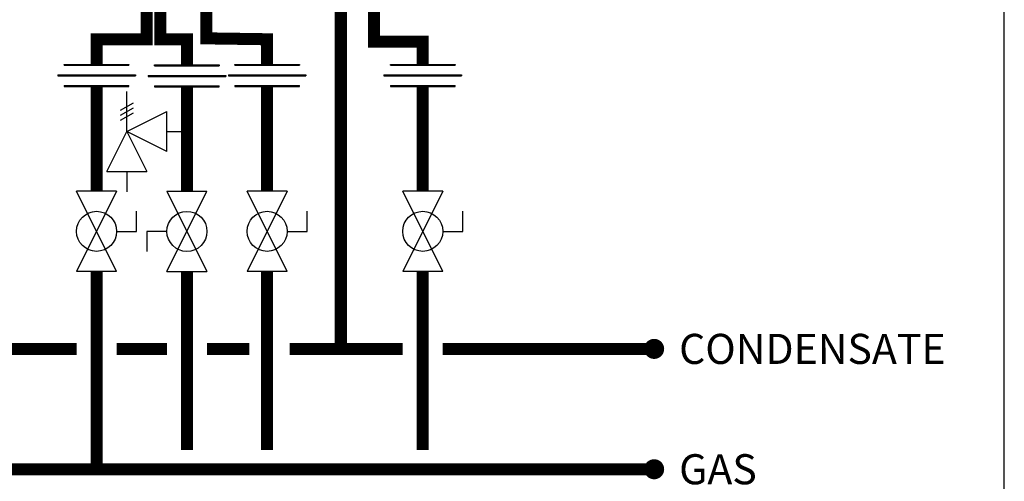
# Model space of a CAD drawing. Units: inches. Extents: x -120 to 138, y -28 to 147.
# Drawn here: x 89 to 138, y 13 to 36 of the extents above; entities that cross this region are included whole.
import ezdxf
from ezdxf.enums import TextEntityAlignment as Align

# ---------------------------------------------------------------- set-up
doc = ezdxf.new("R2010")
doc.units = ezdxf.units.IN
doc.header["$MEASUREMENT"] = 0
doc.layers.add('Text', color=2, linetype='Continuous')
doc.styles.add('ROMANS', font='romans.shx')

# ---------------------------------------------------------------- blocks, each defined once
blk = doc.blocks.new('Full-Port Ball Valve')
at = {"color": 2}
for p, q in [((0.0832, 0.0832), (0.0416, 0.0832)), ((0.0832, 0.0416), (0.0832, 0.0832)), ((0, 0.0416), (0, -0.0416)), ((0, 0.0416), (0.1665, -0.0416)), ((0.1665, 0.0416), (0, -0.0416)), ((0.1665, 0.0416), (0.1665, -0.0416))]:
    blk.add_line(p, q, dxfattribs=at)
blk.add_circle((0.0832, 0), 0.0416, dxfattribs=at)
blk = doc.blocks.new('Pressure Relief Valve - Tankless')
at = {"color": 2}
for p, q in [((-0.0832, 0.1665), (-0.0832, 0.0832)), ((-0.0832, 0.1665), (0, 0.1249)), ((-0.0832, 0.1249), (-0.1249, 0.1249)), ((0, 0.1249), (-0.0832, 0.0832)), ((-0.0416, 0.0416), (0, 0.1249)), ((0, 0.1249), (0.0416, 0.0416)), ((0, 0.1249), (0.0832, 0.1249)), ((0.0234, 0.1384), (0.039, 0.1113)), ((0.0338, 0.1384), (0.0494, 0.1113)), ((0.0442, 0.1384), (0.0598, 0.1113)), ((-0.0416, 0.0416), (0.0416, 0.0416)), ((0, 0.0416), (0, 0))]:
    blk.add_line(p, q, dxfattribs=at)
blk = doc.blocks.new('Union')
at = {"color": 2}
for p, q in [((-0.0672, 0.0457), (0.0672, 0.0457)), ((-0.0672, 0.0437), (-0.0672, 0.0457)), ((-0.0672, 0.0437), (0.0672, 0.0437)), ((0.0672, 0.0457), (0.0672, 0.0437)), ((-0.0806, 0.0238), (0.0806, 0.0238)), ((-0.0806, 0.0238), (-0.0806, 0.0218)), ((-0.0806, 0.0218), (0.0806, 0.0218)), ((0.0806, 0.0238), (0.0806, 0.0218)), ((-0.0672, 0.002), (0.0672, 0.002)), ((-0.0672, 0.002), (-0.0672, 0)), ((-0.0672, 0), (0.0672, 0)), ((0.0672, 0), (0.0672, 0.002))]:
    blk.add_line(p, q, dxfattribs=at)

msp = doc.modelspace()

# ---------------------------------------------------------------- linework, layer by layer
at = {"const_width": 0.6}
for points in [[(94.978, 37.051), (94.978, 35.21), (92.478, 35.21), (92.478, 33.958)], [(95.65, 37.21), (95.65, 35.21), (96.984, 35.21), (96.984, 33.934)], [(97.944, 37.255), (97.944, 35.255), (100.984, 35.21), (100.984, 33.958)], [(104.66, 37.131), (104.66, 19.743)], [(106.318, 37.012), (106.318, 35.095), (108.746, 35.095), (108.746, 33.958)], [(92.478, 32.862), (92.478, 27.631)], [(96.984, 32.838), (96.984, 27.631)], [(100.984, 32.862), (100.984, 27.631)], [(108.746, 32.862), (108.746, 27.631)], [(-93.818, 23.635), (-93.818, 13.743), (120.286, 13.776)], [(92.478, 23.635), (92.478, 13.743)], [(96.984, 23.635), (96.984, 14.743)], [(100.984, 23.635), (100.984, 14.743)], [(108.746, 23.635), (108.746, 14.743)], [(86.459, 19.777), (91.478, 19.777)], [(93.478, 19.776), (95.984, 19.776)], [(97.984, 19.776), (100.1, 19.776)], [(102.1, 19.776), (107.746, 19.776)], [(109.746, 19.776), (120.286, 19.776)]]:
    msp.add_lwpolyline(points, dxfattribs=at)
at = {"const_width": 0.5}
for points in [[(120.036, 19.776, 1), (120.536, 19.776, 1)], [(120.036, 13.776, 1), (120.536, 13.776, 1)]]:
    msp.add_lwpolyline(points, format="xyb", close=True, dxfattribs=at)
at = {"layer": 'Defpoints'}
msp.add_lwpolyline([(-120.25, -27.943), (137.75, -27.943), (137.75, 146.672), (-120.25, 146.672)], close=True, dxfattribs=at)

# ---------------------------------------------------------------- block references
at = {"xscale": 24, "yscale": 24, "zscale": 24}
for p in [(92.478, 32.862), (96.984, 32.838), (100.984, 32.862), (108.746, 32.862)]:
    msp.add_blockref('Union', p, dxfattribs=at)
for name, p, rotation in [('Pressure Relief Valve - Tankless', (96.984, 30.609), 90.00000000000001), ('Full-Port Ball Valve', (92.478, 27.631), 270), ('Full-Port Ball Valve', (96.984, 23.635), 89.99999999999999), ('Full-Port Ball Valve', (100.984, 27.631), 270), ('Full-Port Ball Valve', (108.746, 27.631), 270)]:
    msp.add_blockref(name, p, dxfattribs=dict(at, rotation=rotation))

# ---------------------------------------------------------------- texts
at = {"layer": 'Text', "style": 'ROMANS'}
for s, p in [('CONDENSATE', (121.531, 19.776)), ('GAS', (121.531, 13.776))]:
    msp.add_text(s, height=1.5, dxfattribs=at).set_placement(p, align=Align.MIDDLE_LEFT)

doc.saveas('drawing.dxf')
